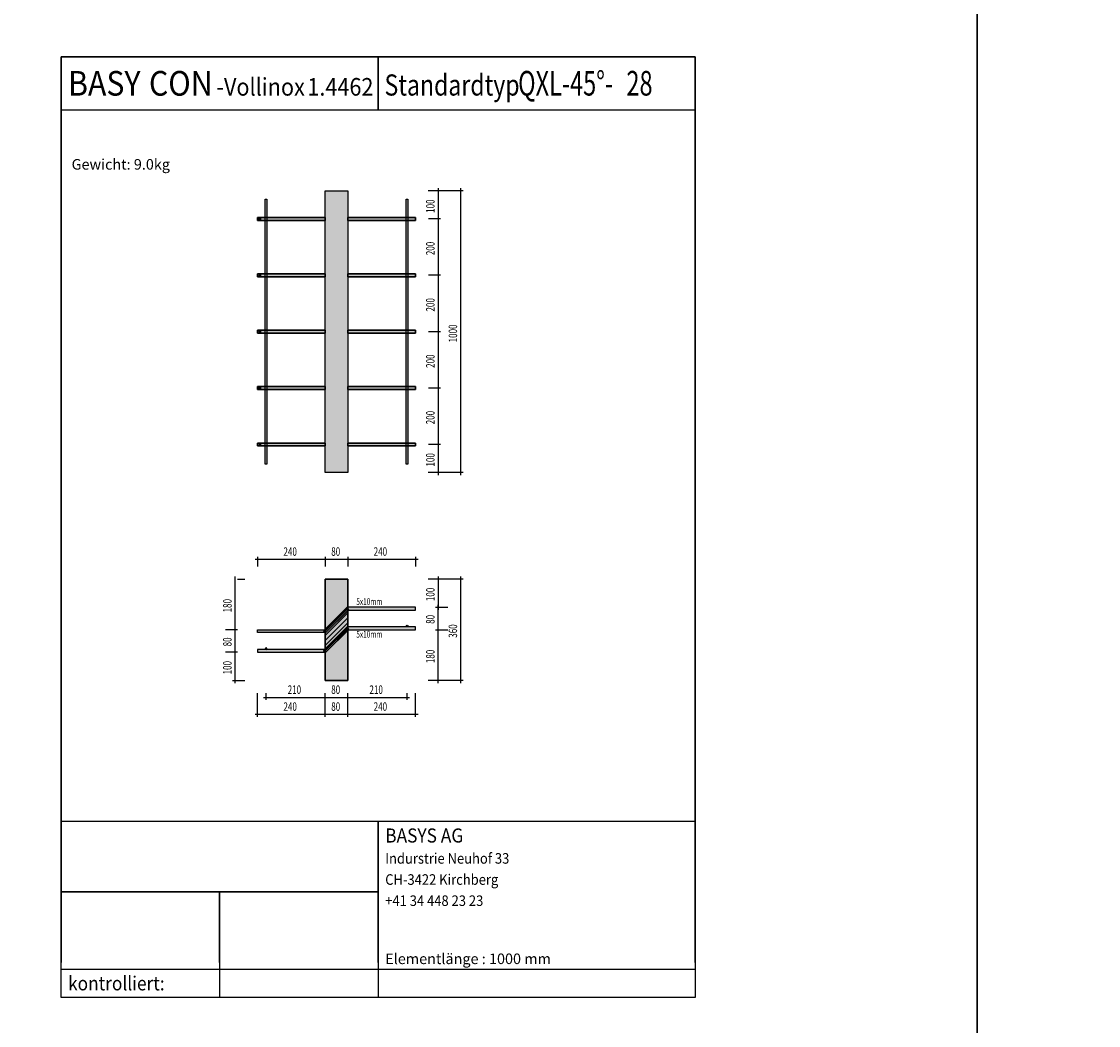
# Model space of a CAD drawing. Extents: x 1.9 to 16, y -5.8 to 1.1.
# Drawn here: x 9.8 to 10.1, y -1.7 to -1.4 of the extents above; entities that cross this region are included whole.
import ezdxf

# ---------------------------------------------------------------- set-up
doc = ezdxf.new("R2010")
doc.units = 0
doc.header["$LTSCALE"] = 0.001
doc.layers.get('0').update_dxf_attribs({"color": 1, "linetype": 'CONTINUOUS'})
doc.layers.add('LAYER_14', color=7, linetype='CONTINUOUS')
doc.layers.add('MST_1_1', color=7, linetype='CONTINUOUS')
doc.styles.add('ARIAL', font='txt')
doc.styles.add('CADWORK6', font='UNIVERS')
pattern_1 = [(45, (0, 0), (0.0007071, -0.0007071), [])]

# ---------------------------------------------------------------- blocks, each defined once
blk = doc.blocks.new('CDWK_D2700')
at = {"color": 7}
for p, q in [((0.00206, 0.004), (-0.00142, 0.004)), ((0.00134, 0.00472), (0.00134, -0.00472)), ((0.00206, -0.004), (-0.00142, -0.004))]:
    blk.add_line(p, q, dxfattribs=at)
at = {"layer": 'LAYER_14', "color": 7, "lineweight": 18, "style": 'CADWORK6', "width": 0.7}
blk.add_text('100', height=0.0024, rotation=90, dxfattribs=at).set_placement((0.00034, -0.00228))
blk = doc.blocks.new('CDWK_D2701')
at = {"color": 7}
for p, q in [((0.00206, 0.008), (-0.00142, 0.008)), ((0.00134, 0.00872), (0.00134, -0.00872)), ((0.00206, -0.008), (-0.00142, -0.008))]:
    blk.add_line(p, q, dxfattribs=at)
at = {"layer": 'LAYER_14', "color": 7, "lineweight": 18, "style": 'CADWORK6', "width": 0.7}
blk.add_text('200', height=0.0024, rotation=90, dxfattribs=at).set_placement((0.00034, -0.00228))
blk = doc.blocks.new('CDWK_D2702')
at = {"color": 7}
for p, q in [((0.00206, 0.008), (-0.00142, 0.008)), ((0.00134, 0.00872), (0.00134, -0.00872)), ((0.00206, -0.008), (-0.00142, -0.008))]:
    blk.add_line(p, q, dxfattribs=at)
at = {"layer": 'LAYER_14', "color": 7, "lineweight": 18, "style": 'CADWORK6', "width": 0.7}
blk.add_text('200', height=0.0024, rotation=90, dxfattribs=at).set_placement((0.00034, -0.00228))
blk = doc.blocks.new('CDWK_D2703')
at = {"color": 7}
for p, q in [((0.00206, 0.008), (-0.00142, 0.008)), ((0.00134, 0.00872), (0.00134, -0.00872)), ((0.00206, -0.008), (-0.00142, -0.008))]:
    blk.add_line(p, q, dxfattribs=at)
at = {"layer": 'LAYER_14', "color": 7, "lineweight": 18, "style": 'CADWORK6', "width": 0.7}
blk.add_text('200', height=0.0024, rotation=90, dxfattribs=at).set_placement((0.00034, -0.00228))
blk = doc.blocks.new('CDWK_D2704')
at = {"color": 7}
for p, q in [((0.00206, 0.008), (-0.00142, 0.008)), ((0.00134, 0.00872), (0.00134, -0.00872)), ((0.00206, -0.008), (-0.00142, -0.008))]:
    blk.add_line(p, q, dxfattribs=at)
at = {"layer": 'LAYER_14', "color": 7, "lineweight": 18, "style": 'CADWORK6', "width": 0.7}
blk.add_text('200', height=0.0024, rotation=90, dxfattribs=at).set_placement((0.00034, -0.00228))
blk = doc.blocks.new('CDWK_D2705')
at = {"color": 7}
for p, q in [((0.00206, 0.004), (-0.00142, 0.004)), ((0.00134, 0.00472), (0.00134, -0.00472)), ((0.00206, -0.004), (-0.00142, -0.004))]:
    blk.add_line(p, q, dxfattribs=at)
at = {"layer": 'LAYER_14', "color": 7, "lineweight": 18, "style": 'CADWORK6', "width": 0.7}
blk.add_text('100', height=0.0024, rotation=90, dxfattribs=at).set_placement((0.00034, -0.00228))
blk = doc.blocks.new('CDWK_D2706')
at = {"color": 7}
for p, q in [((0.00496, 0.04), (-0.00496, 0.04)), ((0.00424, 0.04072), (0.00424, -0.04072)), ((0.00496, -0.04), (-0.00496, -0.04))]:
    blk.add_line(p, q, dxfattribs=at)
at = {"layer": 'LAYER_14', "color": 7, "lineweight": 18, "style": 'CADWORK6', "width": 0.7}
blk.add_text('1000', height=0.0024, rotation=90, dxfattribs=at).set_placement((0.00324, -0.00304))
blk = doc.blocks.new('CDWK_D2707')
at = {"color": 7}
for p, q in [((0.00496, 0.0144), (-0.00496, 0.0144)), ((0.00424, 0.01512), (0.00424, -0.01512)), ((0.00496, -0.0144), (-0.00496, -0.0144))]:
    blk.add_line(p, q, dxfattribs=at)
at = {"layer": 'LAYER_14', "color": 7, "lineweight": 18, "style": 'CADWORK6', "width": 0.7}
blk.add_text('360', height=0.0024, rotation=90, dxfattribs=at).set_placement((0.00324, -0.00228))
blk = doc.blocks.new('CDWK_D2708')
at = {"color": 7}
for p, q in [((-0.0096, 0.00002), (-0.0096, -0.0027)), ((0.0096, 0.00002), (0.0096, -0.0027)), ((-0.01032, -0.0007), (0.01032, -0.0007))]:
    blk.add_line(p, q, dxfattribs=at)
at = {"layer": 'LAYER_14', "color": 7, "lineweight": 18, "style": 'CADWORK6', "width": 0.7}
blk.add_text('240', height=0.0024, dxfattribs=at).set_placement((-0.00228, 0.0003))
blk = doc.blocks.new('CDWK_D2709')
at = {"color": 7}
for p, q in [((-0.0032, 0.00002), (-0.0032, -0.0027)), ((0.0032, 0.00002), (0.0032, -0.0027)), ((-0.00392, -0.0007), (0.00392, -0.0007))]:
    blk.add_line(p, q, dxfattribs=at)
at = {"layer": 'LAYER_14', "color": 7, "lineweight": 18, "style": 'CADWORK6', "width": 0.7}
blk.add_text('80', height=0.0024, dxfattribs=at).set_placement((-0.00152, 0.0003))
blk = doc.blocks.new('CDWK_D2710')
at = {"color": 7}
for p, q in [((-0.0096, 0.00002), (-0.0096, -0.0027)), ((0.0096, 0.00002), (0.0096, -0.0027)), ((-0.01032, -0.0007), (0.01032, -0.0007))]:
    blk.add_line(p, q, dxfattribs=at)
at = {"layer": 'LAYER_14', "color": 7, "lineweight": 18, "style": 'CADWORK6', "width": 0.7}
blk.add_text('240', height=0.0024, dxfattribs=at).set_placement((-0.00228, 0.0003))
blk = doc.blocks.new('CDWK_D2711')
at = {"color": 7}
for p, q in [((-0.00912, -0.00134), (0.00912, -0.00134)), ((-0.0084, -0.00206), (-0.0084, -0.00014)), ((0.0084, -0.00206), (0.0084, -0.00014))]:
    blk.add_line(p, q, dxfattribs=at)
at = {"layer": 'LAYER_14', "color": 7, "lineweight": 18, "style": 'CADWORK6', "width": 0.7}
blk.add_text('210', height=0.0024, dxfattribs=at).set_placement((-0.00228, -0.00034))
blk = doc.blocks.new('CDWK_D2712')
at = {"color": 7}
for p, q in [((-0.00392, -0.00134), (0.00392, -0.00134)), ((-0.0032, -0.00206), (-0.0032, -0.00014)), ((0.0032, -0.00206), (0.0032, -0.00014))]:
    blk.add_line(p, q, dxfattribs=at)
at = {"layer": 'LAYER_14', "color": 7, "lineweight": 18, "style": 'CADWORK6', "width": 0.7}
blk.add_text('80', height=0.0024, dxfattribs=at).set_placement((-0.00152, -0.00034))
blk = doc.blocks.new('CDWK_D2713')
at = {"color": 7}
for p, q in [((-0.00912, -0.00134), (0.00912, -0.00134)), ((-0.0084, -0.00206), (-0.0084, -0.00014)), ((0.0084, -0.00206), (0.0084, -0.00014))]:
    blk.add_line(p, q, dxfattribs=at)
at = {"layer": 'LAYER_14', "color": 7, "lineweight": 18, "style": 'CADWORK6', "width": 0.7}
blk.add_text('210', height=0.0024, dxfattribs=at).set_placement((-0.00228, -0.00034))
blk = doc.blocks.new('CDWK_D2714')
at = {"color": 7}
for p, q in [((-0.0096, -0.00336), (-0.0096, 0.00336)), ((0.0096, -0.00336), (0.0096, 0.00336)), ((-0.01032, -0.00264), (0.01032, -0.00264))]:
    blk.add_line(p, q, dxfattribs=at)
at = {"layer": 'LAYER_14', "color": 7, "lineweight": 18, "style": 'CADWORK6', "width": 0.7}
blk.add_text('240', height=0.0024, dxfattribs=at).set_placement((-0.00228, -0.00164))
blk = doc.blocks.new('CDWK_D2715')
at = {"color": 7}
for p, q in [((-0.0032, -0.00336), (-0.0032, 0.00336)), ((0.0032, -0.00336), (0.0032, 0.00336)), ((-0.00392, -0.00264), (0.00392, -0.00264))]:
    blk.add_line(p, q, dxfattribs=at)
at = {"layer": 'LAYER_14', "color": 7, "lineweight": 18, "style": 'CADWORK6', "width": 0.7}
blk.add_text('80', height=0.0024, dxfattribs=at).set_placement((-0.00152, -0.00164))
blk = doc.blocks.new('CDWK_D2716')
at = {"color": 7}
for p, q in [((-0.0096, -0.00336), (-0.0096, 0.00336)), ((0.0096, -0.00336), (0.0096, 0.00336)), ((-0.01032, -0.00264), (0.01032, -0.00264))]:
    blk.add_line(p, q, dxfattribs=at)
at = {"layer": 'LAYER_14', "color": 7, "lineweight": 18, "style": 'CADWORK6', "width": 0.7}
blk.add_text('240', height=0.0024, dxfattribs=at).set_placement((-0.00228, -0.00164))
blk = doc.blocks.new('CDWK_D2717')
at = {"color": 7}
for p, q in [((0.00032, -0.00792), (0.00032, 0.00792)), ((0.00104, 0.0072), (0.00308, 0.0072)), ((0.00104, -0.0072), (-0.00244, -0.0072))]:
    blk.add_line(p, q, dxfattribs=at)
at = {"layer": 'LAYER_14', "color": 7, "lineweight": 18, "style": 'CADWORK6', "width": 0.7}
blk.add_text('180', height=0.0024, rotation=90, dxfattribs=at).set_placement((-0.00068, -0.00228))
blk = doc.blocks.new('CDWK_D2718')
at = {"color": 7}
for p, q in [((-0.0004, 0.0032), (0.00308, 0.0032)), ((0.00032, -0.00392), (0.00032, 0.00392)), ((-0.0004, -0.0032), (0.00308, -0.0032))]:
    blk.add_line(p, q, dxfattribs=at)
at = {"layer": 'LAYER_14', "color": 7, "lineweight": 18, "style": 'CADWORK6', "width": 0.7}
blk.add_text('80', height=0.0024, rotation=90, dxfattribs=at).set_placement((-0.00068, -0.00152))
blk = doc.blocks.new('CDWK_D2719')
at = {"color": 7}
for p, q in [((0.00104, 0.004), (-0.00244, 0.004)), ((0.00032, 0.00472), (0.00032, -0.00472)), ((0.00104, -0.004), (0.00308, -0.004))]:
    blk.add_line(p, q, dxfattribs=at)
at = {"layer": 'LAYER_14', "color": 7, "lineweight": 18, "style": 'CADWORK6', "width": 0.7}
blk.add_text('100', height=0.0024, rotation=90, dxfattribs=at).set_placement((-0.00068, -0.00228))
blk = doc.blocks.new('CDWK_D2720')
at = {"color": 7}
for p, q in [((-0.0004, 0.004), (-0.00244, 0.004)), ((0.00032, -0.00472), (0.00032, 0.00472)), ((-0.0004, -0.004), (0.00308, -0.004))]:
    blk.add_line(p, q, dxfattribs=at)
at = {"layer": 'LAYER_14', "color": 7, "lineweight": 18, "style": 'CADWORK6', "width": 0.7}
blk.add_text('100', height=0.0024, rotation=90, dxfattribs=at).set_placement((-0.00068, -0.00228))
blk = doc.blocks.new('CDWK_D2721')
at = {"color": 7}
for p, q in [((0.00206, 0.0032), (-0.00142, 0.0032)), ((0.00134, -0.00392), (0.00134, 0.00392)), ((0.00206, -0.0032), (-0.00142, -0.0032))]:
    blk.add_line(p, q, dxfattribs=at)
at = {"layer": 'LAYER_14', "color": 7, "lineweight": 18, "style": 'CADWORK6', "width": 0.7}
blk.add_text('80', height=0.0024, rotation=90, dxfattribs=at).set_placement((0.00034, -0.00152))
blk = doc.blocks.new('CDWK_D2722')
at = {"color": 7}
for p, q in [((0.00032, -0.00792), (0.00032, 0.00792)), ((0.00104, 0.0072), (0.00308, 0.0072)), ((0.00104, -0.0072), (-0.00244, -0.0072))]:
    blk.add_line(p, q, dxfattribs=at)
at = {"layer": 'LAYER_14', "color": 7, "lineweight": 18, "style": 'CADWORK6', "width": 0.7}
blk.add_text('180', height=0.0024, rotation=90, dxfattribs=at).set_placement((-0.00068, -0.00228))

msp = doc.modelspace()

# ---------------------------------------------------------------- hatches: boundary and pattern name
at = {"layer": 'LAYER_14'}
for color, points in [(40, [(9.88433, -1.48972), (9.89073, -1.48972), (9.89073, -1.56972), (9.88433, -1.56972)]), (4, [(9.86729, -1.49212), (9.86777, -1.49212), (9.86777, -1.56732), (9.86729, -1.56732)]), (4, [(9.90729, -1.49212), (9.90777, -1.49212), (9.90777, -1.56732), (9.90729, -1.56732)]), (4, [(9.88433, -1.49732), (9.88433, -1.49812), (9.86513, -1.49812), (9.86513, -1.49732)]), (4, [(9.88433, -1.49732), (9.86513, -1.49732), (9.86513, -1.49812), (9.88433, -1.49812)]), (4, [(9.89073, -1.49732), (9.90993, -1.49732), (9.90993, -1.49812), (9.89073, -1.49812)]), (4, [(9.89073, -1.49812), (9.90993, -1.49812), (9.90993, -1.49732), (9.89073, -1.49732)]), (4, [(9.88433, -1.51332), (9.88433, -1.51412), (9.86513, -1.51412), (9.86513, -1.51332)]), (4, [(9.88433, -1.51332), (9.86513, -1.51332), (9.86513, -1.51412), (9.88433, -1.51412)]), (4, [(9.89073, -1.51332), (9.90993, -1.51332), (9.90993, -1.51412), (9.89073, -1.51412)]), (4, [(9.89073, -1.51412), (9.90993, -1.51412), (9.90993, -1.51332), (9.89073, -1.51332)]), (4, [(9.88433, -1.52932), (9.88433, -1.53012), (9.86513, -1.53012), (9.86513, -1.52932)]), (4, [(9.88433, -1.52932), (9.86513, -1.52932), (9.86513, -1.53012), (9.88433, -1.53012)]), (4, [(9.89073, -1.52932), (9.90993, -1.52932), (9.90993, -1.53012), (9.89073, -1.53012)]), (4, [(9.89073, -1.53012), (9.90993, -1.53012), (9.90993, -1.52932), (9.89073, -1.52932)]), (4, [(9.88433, -1.54532), (9.88433, -1.54612), (9.86513, -1.54612), (9.86513, -1.54532)]), (4, [(9.88433, -1.54532), (9.86513, -1.54532), (9.86513, -1.54612), (9.88433, -1.54612)]), (4, [(9.89073, -1.54532), (9.90993, -1.54532), (9.90993, -1.54612), (9.89073, -1.54612)]), (4, [(9.89073, -1.54612), (9.90993, -1.54612), (9.90993, -1.54532), (9.89073, -1.54532)]), (4, [(9.88433, -1.56132), (9.88433, -1.56212), (9.86513, -1.56212), (9.86513, -1.56132)]), (4, [(9.88433, -1.56132), (9.86513, -1.56132), (9.86513, -1.56212), (9.88433, -1.56212)]), (4, [(9.89073, -1.56132), (9.90993, -1.56132), (9.90993, -1.56212), (9.89073, -1.56212)]), (4, [(9.89073, -1.56212), (9.90993, -1.56212), (9.90993, -1.56132), (9.89073, -1.56132)]), (40, [(9.88433, -1.59992), (9.89073, -1.59992), (9.89073, -1.62872), (9.88433, -1.62872)]), (4, [(9.88449, -1.61512), (9.88384, -1.61463), (9.89056, -1.60792), (9.89089, -1.60872)]), (4, [(9.89073, -1.60832), (9.89073, -1.61392), (9.88433, -1.62032), (9.88433, -1.61472)]), (4, [(9.89073, -1.60792), (9.89056, -1.60792), (9.89073, -1.60832)]), (4, [(9.89073, -1.60792), (9.89073, -1.60872), (9.90993, -1.60872), (9.90993, -1.60792)]), (4, [(9.88384, -1.62023), (9.88449, -1.62072), (9.89089, -1.61432), (9.89056, -1.61352)]), (4, [(9.89073, -1.61352), (9.89056, -1.61352), (9.89073, -1.61392)]), (4, [(9.89073, -1.61352), (9.89073, -1.61432), (9.90993, -1.61432), (9.90993, -1.61352)]), (4, [(9.86513, -1.61512), (9.86513, -1.61432), (9.88433, -1.61432), (9.88433, -1.61512)]), (4, [(9.88433, -1.61512), (9.88449, -1.61512), (9.88384, -1.61463)]), (4, [(9.86513, -1.61992), (9.86513, -1.62072), (9.88433, -1.62072), (9.88433, -1.61992)]), (4, [(9.88449, -1.62072), (9.88433, -1.62072), (9.88384, -1.62023)])]:
    msp.add_hatch(color=color, dxfattribs=at).paths.add_polyline_path(points)
h = msp.add_hatch(dxfattribs=at)
h.set_pattern_fill('ANSI31', color=4, scale=0.00031496, style=0, pattern_type=2)
h.set_pattern_definition(pattern_1)
h.paths.add_polyline_path([(9.86513, -1.49732), (9.86593, -1.49732), (9.86593, -1.49812), (9.86513, -1.49812)])
h = msp.add_hatch(dxfattribs=at)
h.set_pattern_fill('ANSI31', color=4, scale=0.00031496, style=0, pattern_type=2)
h.set_pattern_definition(pattern_1)
h.paths.add_polyline_path([(9.86513, -1.49812), (9.86593, -1.49812), (9.86593, -1.49732), (9.86513, -1.49732)])
h = msp.add_hatch(dxfattribs=at)
h.set_pattern_fill('ANSI31', color=4, scale=0.00031496, style=0, pattern_type=2)
h.set_pattern_definition(pattern_1)
h.paths.add_polyline_path([(9.86513, -1.51332), (9.86593, -1.51332), (9.86593, -1.51412), (9.86513, -1.51412)])
h = msp.add_hatch(dxfattribs=at)
h.set_pattern_fill('ANSI31', color=4, scale=0.00031496, style=0, pattern_type=2)
h.set_pattern_definition(pattern_1)
h.paths.add_polyline_path([(9.86513, -1.51412), (9.86593, -1.51412), (9.86593, -1.51332), (9.86513, -1.51332)])
h = msp.add_hatch(dxfattribs=at)
h.set_pattern_fill('ANSI31', color=4, scale=0.00031496, style=0, pattern_type=2)
h.set_pattern_definition(pattern_1)
h.paths.add_polyline_path([(9.86513, -1.52932), (9.86593, -1.52932), (9.86593, -1.53012), (9.86513, -1.53012)])
h = msp.add_hatch(dxfattribs=at)
h.set_pattern_fill('ANSI31', color=4, scale=0.00031496, style=0, pattern_type=2)
h.set_pattern_definition(pattern_1)
h.paths.add_polyline_path([(9.86513, -1.53012), (9.86593, -1.53012), (9.86593, -1.52932), (9.86513, -1.52932)])
h = msp.add_hatch(dxfattribs=at)
h.set_pattern_fill('ANSI31', color=4, scale=0.00031496, style=0, pattern_type=2)
h.set_pattern_definition(pattern_1)
h.paths.add_polyline_path([(9.86513, -1.54532), (9.86593, -1.54532), (9.86593, -1.54612), (9.86513, -1.54612)])
h = msp.add_hatch(dxfattribs=at)
h.set_pattern_fill('ANSI31', color=4, scale=0.00031496, style=0, pattern_type=2)
h.set_pattern_definition(pattern_1)
h.paths.add_polyline_path([(9.86513, -1.54612), (9.86593, -1.54612), (9.86593, -1.54532), (9.86513, -1.54532)])
h = msp.add_hatch(dxfattribs=at)
h.set_pattern_fill('ANSI31', color=4, scale=0.00031496, style=0, pattern_type=2)
h.set_pattern_definition(pattern_1)
h.paths.add_polyline_path([(9.86513, -1.56132), (9.86593, -1.56132), (9.86593, -1.56212), (9.86513, -1.56212)])
h = msp.add_hatch(dxfattribs=at)
h.set_pattern_fill('ANSI31', color=4, scale=0.00031496, style=0, pattern_type=2)
h.set_pattern_definition(pattern_1)
h.paths.add_polyline_path([(9.86513, -1.56212), (9.86593, -1.56212), (9.86593, -1.56132), (9.86513, -1.56132)])
h = msp.add_hatch(dxfattribs=at)
h.set_pattern_fill('ANSI31', color=4, scale=0.00031496, style=0, pattern_type=2)
h.set_pattern_definition(pattern_1)
h.paths.add_polyline_path([(9.88404, -1.61443), (9.88461, -1.615), (9.89101, -1.6086), (9.89044, -1.60803)])
h = msp.add_hatch(dxfattribs=at)
h.set_pattern_fill('ANSI31', color=4, scale=0.00031496, style=0, pattern_type=2)
h.set_pattern_definition(pattern_1)
h.paths.add_polyline_path([(9.88433, -1.61472), (9.88433, -1.62032), (9.89073, -1.61392), (9.89073, -1.60832)])
h = msp.add_hatch(dxfattribs=at)
h.set_pattern_fill('ANSI31', color=4, scale=0.00031496, style=0, pattern_type=2)
h.set_pattern_definition(pattern_1)
h.paths.add_polyline_path([(9.88404, -1.62003), (9.88461, -1.6206), (9.89101, -1.6142), (9.89044, -1.61363)])

# ---------------------------------------------------------------- linework, layer by layer
at = {"layer": 'LAYER_14', "color": 4, "linetype": 'CONTINUOUS'}
msp.add_line((9.80933, -1.46672), (9.98933, -1.46672), dxfattribs=at)
for points in [[(9.80933, -1.45172), (9.98933, -1.45172), (9.98933, -1.71872), (9.80933, -1.71872), (9.80933, -1.45172)], [(9.88449, -1.61512), (9.88384, -1.61463), (9.89056, -1.60792), (9.89089, -1.60872), (9.88449, -1.61512)], [(9.89073, -1.60832), (9.89073, -1.61392), (9.88433, -1.62032), (9.88433, -1.61472), (9.89073, -1.60832)], [(9.89073, -1.60792), (9.89056, -1.60792), (9.89073, -1.60832), (9.89073, -1.60792)], [(9.89073, -1.60792), (9.89073, -1.60872), (9.90993, -1.60872), (9.90993, -1.60792), (9.89073, -1.60792)], [(9.88384, -1.62023), (9.88449, -1.62072), (9.89089, -1.61432), (9.89056, -1.61352), (9.88384, -1.62023)], [(9.89073, -1.61352), (9.89056, -1.61352), (9.89073, -1.61392), (9.89073, -1.61352)], [(9.89073, -1.61352), (9.89073, -1.61432), (9.90993, -1.61432), (9.90993, -1.61352), (9.89073, -1.61352)], [(9.86513, -1.61512), (9.86513, -1.61432), (9.88433, -1.61432), (9.88433, -1.61512), (9.86513, -1.61512)], [(9.88433, -1.61512), (9.88449, -1.61512), (9.88384, -1.61463), (9.88433, -1.61512)], [(9.86513, -1.61992), (9.86513, -1.62072), (9.88433, -1.62072), (9.88433, -1.61992), (9.86513, -1.61992)], [(9.88449, -1.62072), (9.88433, -1.62072), (9.88384, -1.62023), (9.88449, -1.62072)]]:
    msp.add_lwpolyline(points, dxfattribs=at)
at = {"layer": 'LAYER_14', "color": 40, "linetype": 'CONTINUOUS'}
for points in [[(9.88433, -1.48972), (9.89073, -1.48972), (9.89073, -1.56972), (9.88433, -1.56972), (9.88433, -1.48972)], [(9.88433, -1.59992), (9.89073, -1.59992), (9.89073, -1.62872), (9.88433, -1.62872), (9.88433, -1.59992)]]:
    msp.add_lwpolyline(points, dxfattribs=at)
at = {"layer": 'LAYER_14', "color": 7, "linetype": 'CONTINUOUS'}
for points in [[(9.88433, -1.48972), (9.89073, -1.48972), (9.89073, -1.56972), (9.88433, -1.56972), (9.88433, -1.48972)], [(9.88433, -1.62872), (9.89073, -1.62872), (9.89073, -1.59992), (9.88433, -1.59992), (9.88433, -1.62872)]]:
    msp.add_lwpolyline(points, dxfattribs=at)
at = {"layer": 'LAYER_14', "color": 4, "linetype": 'CONTINUOUS'}
for points, elevation in [([(9.86553, -1.49732), (9.86553, -1.49812, -1), (9.86553, -1.49732)], -0.0144), ([(9.86553, -1.49732), (9.86553, -1.49812, -1), (9.86553, -1.49732)], -0.0208), ([(9.86553, -1.51332), (9.86553, -1.51412, -1), (9.86553, -1.51332)], -0.0144), ([(9.86553, -1.51332), (9.86553, -1.51412, -1), (9.86553, -1.51332)], -0.0208), ([(9.86553, -1.52932), (9.86553, -1.53012, -1), (9.86553, -1.52932)], -0.0144), ([(9.86553, -1.52932), (9.86553, -1.53012, -1), (9.86553, -1.52932)], -0.0208), ([(9.86553, -1.54532), (9.86553, -1.54612, -1), (9.86553, -1.54532)], -0.0144), ([(9.86553, -1.54532), (9.86553, -1.54612, -1), (9.86553, -1.54532)], -0.0208), ([(9.86553, -1.56132), (9.86553, -1.56212, -1), (9.86553, -1.56132)], -0.0144), ([(9.86553, -1.56132), (9.86553, -1.56212, -1), (9.86553, -1.56132)], -0.0208)]:
    msp.add_lwpolyline(points, format="xyb", dxfattribs=dict(at, elevation=elevation))
for points in [[(9.90753, -1.61352, -1), (9.90753, -1.61304, -1), (9.90753, -1.61352)], [(9.86729, -1.61968, 1), (9.86777, -1.61968, 1), (9.86729, -1.61968)]]:
    msp.add_lwpolyline(points, format="xyb", dxfattribs=at)
for points in [[(9.86729, -1.49212, -0.01976), (9.86777, -1.49212, -0.01976), (9.86777, -1.56732, -0.01976), (9.86729, -1.56732, -0.01976)], [(9.90729, -1.49212, -0.01336), (9.90777, -1.49212, -0.01336), (9.90777, -1.56732, -0.01336), (9.90729, -1.56732, -0.01336)], [(9.86513, -1.49732, -0.0148), (9.86593, -1.49732, -0.0148), (9.86593, -1.49812, -0.0148), (9.86513, -1.49812, -0.0148)], [(9.86513, -1.49812, -0.0204), (9.86593, -1.49812, -0.0204), (9.86593, -1.49732, -0.0204), (9.86513, -1.49732, -0.0204)], [(9.88433, -1.49732, -0.0204), (9.88433, -1.49812, -0.0204), (9.86513, -1.49812, -0.0204), (9.86513, -1.49732, -0.0204)], [(9.88433, -1.49732, -0.0148), (9.86513, -1.49732, -0.0148), (9.86513, -1.49812, -0.0148), (9.88433, -1.49812, -0.0148)], [(9.89073, -1.49732, -0.014), (9.90993, -1.49732, -0.014), (9.90993, -1.49812, -0.014), (9.89073, -1.49812, -0.014)], [(9.89073, -1.49812, -0.0084), (9.90993, -1.49812, -0.0084), (9.90993, -1.49732, -0.0084), (9.89073, -1.49732, -0.0084)], [(9.86513, -1.51332, -0.0148), (9.86593, -1.51332, -0.0148), (9.86593, -1.51412, -0.0148), (9.86513, -1.51412, -0.0148)], [(9.86513, -1.51412, -0.0204), (9.86593, -1.51412, -0.0204), (9.86593, -1.51332, -0.0204), (9.86513, -1.51332, -0.0204)], [(9.88433, -1.51332, -0.0204), (9.88433, -1.51412, -0.0204), (9.86513, -1.51412, -0.0204), (9.86513, -1.51332, -0.0204)], [(9.88433, -1.51332, -0.0148), (9.86513, -1.51332, -0.0148), (9.86513, -1.51412, -0.0148), (9.88433, -1.51412, -0.0148)], [(9.89073, -1.51332, -0.014), (9.90993, -1.51332, -0.014), (9.90993, -1.51412, -0.014), (9.89073, -1.51412, -0.014)], [(9.89073, -1.51412, -0.0084), (9.90993, -1.51412, -0.0084), (9.90993, -1.51332, -0.0084), (9.89073, -1.51332, -0.0084)], [(9.86513, -1.52932, -0.0148), (9.86593, -1.52932, -0.0148), (9.86593, -1.53012, -0.0148), (9.86513, -1.53012, -0.0148)], [(9.86513, -1.53012, -0.0204), (9.86593, -1.53012, -0.0204), (9.86593, -1.52932, -0.0204), (9.86513, -1.52932, -0.0204)], [(9.88433, -1.52932, -0.0204), (9.88433, -1.53012, -0.0204), (9.86513, -1.53012, -0.0204), (9.86513, -1.52932, -0.0204)], [(9.88433, -1.52932, -0.0148), (9.86513, -1.52932, -0.0148), (9.86513, -1.53012, -0.0148), (9.88433, -1.53012, -0.0148)], [(9.89073, -1.52932, -0.014), (9.90993, -1.52932, -0.014), (9.90993, -1.53012, -0.014), (9.89073, -1.53012, -0.014)], [(9.89073, -1.53012, -0.0084), (9.90993, -1.53012, -0.0084), (9.90993, -1.52932, -0.0084), (9.89073, -1.52932, -0.0084)], [(9.86513, -1.54532, -0.0148), (9.86593, -1.54532, -0.0148), (9.86593, -1.54612, -0.0148), (9.86513, -1.54612, -0.0148)], [(9.86513, -1.54612, -0.0204), (9.86593, -1.54612, -0.0204), (9.86593, -1.54532, -0.0204), (9.86513, -1.54532, -0.0204)], [(9.88433, -1.54532, -0.0204), (9.88433, -1.54612, -0.0204), (9.86513, -1.54612, -0.0204), (9.86513, -1.54532, -0.0204)], [(9.88433, -1.54532, -0.0148), (9.86513, -1.54532, -0.0148), (9.86513, -1.54612, -0.0148), (9.88433, -1.54612, -0.0148)], [(9.89073, -1.54532, -0.014), (9.90993, -1.54532, -0.014), (9.90993, -1.54612, -0.014), (9.89073, -1.54612, -0.014)], [(9.89073, -1.54612, -0.0084), (9.90993, -1.54612, -0.0084), (9.90993, -1.54532, -0.0084), (9.89073, -1.54532, -0.0084)], [(9.86513, -1.56132, -0.0148), (9.86593, -1.56132, -0.0148), (9.86593, -1.56212, -0.0148), (9.86513, -1.56212, -0.0148)], [(9.86513, -1.56212, -0.0204), (9.86593, -1.56212, -0.0204), (9.86593, -1.56132, -0.0204), (9.86513, -1.56132, -0.0204)], [(9.88433, -1.56132, -0.0204), (9.88433, -1.56212, -0.0204), (9.86513, -1.56212, -0.0204), (9.86513, -1.56132, -0.0204)], [(9.88433, -1.56132, -0.0148), (9.86513, -1.56132, -0.0148), (9.86513, -1.56212, -0.0148), (9.88433, -1.56212, -0.0148)], [(9.89073, -1.56132, -0.014), (9.90993, -1.56132, -0.014), (9.90993, -1.56212, -0.014), (9.89073, -1.56212, -0.014)], [(9.89073, -1.56212, -0.0084), (9.90993, -1.56212, -0.0084), (9.90993, -1.56132, -0.0084), (9.89073, -1.56132, -0.0084)], [(9.88404, -1.61443, 0.00048), (9.88461, -1.615, 0.00048), (9.89101, -1.6086, 0.00048), (9.89044, -1.60803, 0.00048)], [(9.88433, -1.61472, 0.00052), (9.88433, -1.62032, 0.00052), (9.89073, -1.61392, 0.00052), (9.89073, -1.60832, 0.00052)], [(9.88404, -1.62003, 0.00048), (9.88461, -1.6206, 0.00048), (9.89101, -1.6142, 0.00048), (9.89044, -1.61363, 0.00048)]]:
    msp.add_3dface(points, dxfattribs=at)
at = {"layer": 'MST_1_1', "color": 7, "linetype": 'CONTINUOUS'}
for p, q in [((9.98933, -1.70872), (9.98933, -1.45172)), ((9.80933, -1.46672), (9.80933, -1.66872)), ((9.98933, -1.66872), (9.98933, -1.46672)), ((9.98933, -1.46672), (9.98933, -1.66872)), ((9.89933, -1.66872), (9.89933, -1.70872)), ((9.98933, -1.66872), (9.89933, -1.66872)), ((9.98933, -1.70872), (9.98933, -1.66872)), ((9.80933, -1.68872), (9.80933, -1.70872)), ((9.85433, -1.68872), (9.80933, -1.68872)), ((9.85433, -1.70872), (9.85433, -1.68872)), ((9.85433, -1.68872), (9.85433, -1.70872)), ((9.89933, -1.68872), (9.85433, -1.68872)), ((9.89933, -1.70872), (9.89933, -1.68872)), ((9.98933, -1.71072), (9.80933, -1.71072)), ((9.85433, -1.70872), (9.85433, -1.71072)), ((9.85433, -1.71072), (9.85433, -1.71872)), ((9.89933, -1.70872), (9.89933, -1.71072)), ((9.89933, -1.71072), (9.89933, -1.71872))]:
    msp.add_line(p, q, dxfattribs=at)
at = {"layer": 'MST_1_1', "color": 2, "linetype": 'CONTINUOUS'}
for points in [[(9.72933, -1.43587), (10.06933, -1.43587), (10.06933, -1.73456), (9.72933, -1.73456), (9.72933, -1.43587)], [(10.06933, -1.43587), (10.40933, -1.43587), (10.40933, -1.73456), (10.06933, -1.73456), (10.06933, -1.43587)]]:
    msp.add_lwpolyline(points, dxfattribs=at)
at = {"layer": 'MST_1_1', "color": 7, "linetype": 'CONTINUOUS'}
for points in [[(9.80933, -1.46672), (9.89933, -1.46672), (9.89933, -1.45172), (9.80933, -1.45172), (9.80933, -1.46672)], [(9.89933, -1.46672), (9.98933, -1.46672), (9.98933, -1.45172), (9.89933, -1.45172), (9.89933, -1.46672)], [(9.80933, -1.68872), (9.89933, -1.68872), (9.89933, -1.66872), (9.80933, -1.66872), (9.80933, -1.68872)], [(9.98933, -1.70872), (9.98933, -1.71872), (9.80933, -1.71872), (9.80933, -1.70872)]]:
    msp.add_lwpolyline(points, dxfattribs=at)

# ---------------------------------------------------------------- block references
at = {"layer": 'LAYER_14', "color": 0, "linetype": 'CONTINUOUS'}
for name, p in [('CDWK_D2700', (9.91499, -1.49372)), ('CDWK_D2706', (9.91849, -1.52972)), ('CDWK_D2701', (9.91499, -1.50572)), ('CDWK_D2702', (9.91499, -1.52172)), ('CDWK_D2703', (9.91499, -1.53772)), ('CDWK_D2704', (9.91499, -1.55372)), ('CDWK_D2705', (9.91499, -1.56572)), ('CDWK_D2708', (9.87473, -1.59362)), ('CDWK_D2709', (9.88753, -1.59362)), ('CDWK_D2710', (9.90033, -1.59362)), ('CDWK_D2722', (9.85841, -1.60712)), ('CDWK_D2719', (9.91601, -1.60392)), ('CDWK_D2707', (9.91849, -1.61432)), ('CDWK_D2718', (9.91601, -1.61112)), ('CDWK_D2721', (9.85739, -1.61752)), ('CDWK_D2717', (9.91601, -1.62152)), ('CDWK_D2720', (9.85841, -1.62472)), ('CDWK_D2711', (9.87593, -1.63218)), ('CDWK_D2712', (9.88753, -1.63218)), ('CDWK_D2713', (9.89913, -1.63218)), ('CDWK_D2714', (9.87473, -1.63568)), ('CDWK_D2715', (9.88753, -1.63568)), ('CDWK_D2716', (9.90033, -1.63568))]:
    msp.add_blockref(name, p, dxfattribs=at)

# ---------------------------------------------------------------- texts
at = {"layer": 'LAYER_14', "color": 7, "lineweight": 18, "style": 'CADWORK6'}
for s, p in [('Gewicht: 9.0kg', (9.81233, -1.48372)), ('Elementlänge : 1000 mm', (9.90133, -1.70922))]:
    msp.add_text(s, height=0.003, dxfattribs=at).set_placement(p)
at = {"layer": 'LAYER_14', "color": 7, "lineweight": 18, "style": 'CADWORK6', "width": 0.7}
for p in [(9.89313, -1.60728), (9.89313, -1.61656)]:
    msp.add_text('5x10mm', height=0.00192, dxfattribs=at).set_placement(p)
at = {"layer": 'MST_1_1', "color": 7, "lineweight": 18, "style": 'ARIAL'}
for s, height, width, p in [('BASY', 0.007, 0.9, (9.81133, -1.46272)), ('-Vollinox', 0.005, 0.9, (9.85344, -1.46272)), ('1.4462', 0.005, 0.9, (9.87924, -1.46272)), ('Standardtyp', 0.006, 0.8, (9.90113, -1.4627)), ('QXL-45%%D-', 0.007, 0.7, (9.93904, -1.4627)), ('28', 0.007, 0.7, (9.96978, -1.4627)), ('BASYS AG', 0.004, 0.9, (9.90133, -1.67472)), ('Indurstrie Neuhof 33', 0.003, 0.9, (9.90133, -1.68072)), ('CH-3422 Kirchberg', 0.003, 0.9, (9.90133, -1.68672)), ('+41 34 448 23 23', 0.003, 0.9, (9.90133, -1.69272)), ('kontrolliert:', 0.004, 0.9, (9.81133, -1.71668))]:
    msp.add_text(s, height=height, dxfattribs=dict(at, width=width)).set_placement(p)
at = {"layer": 'MST_1_1', "color": 9, "lineweight": 18, "style": 'ARIAL', "width": 0.9}
msp.add_text('CON', height=0.007, dxfattribs=at).set_placement((9.83428, -1.46272))

doc.saveas('drawing.dxf')
